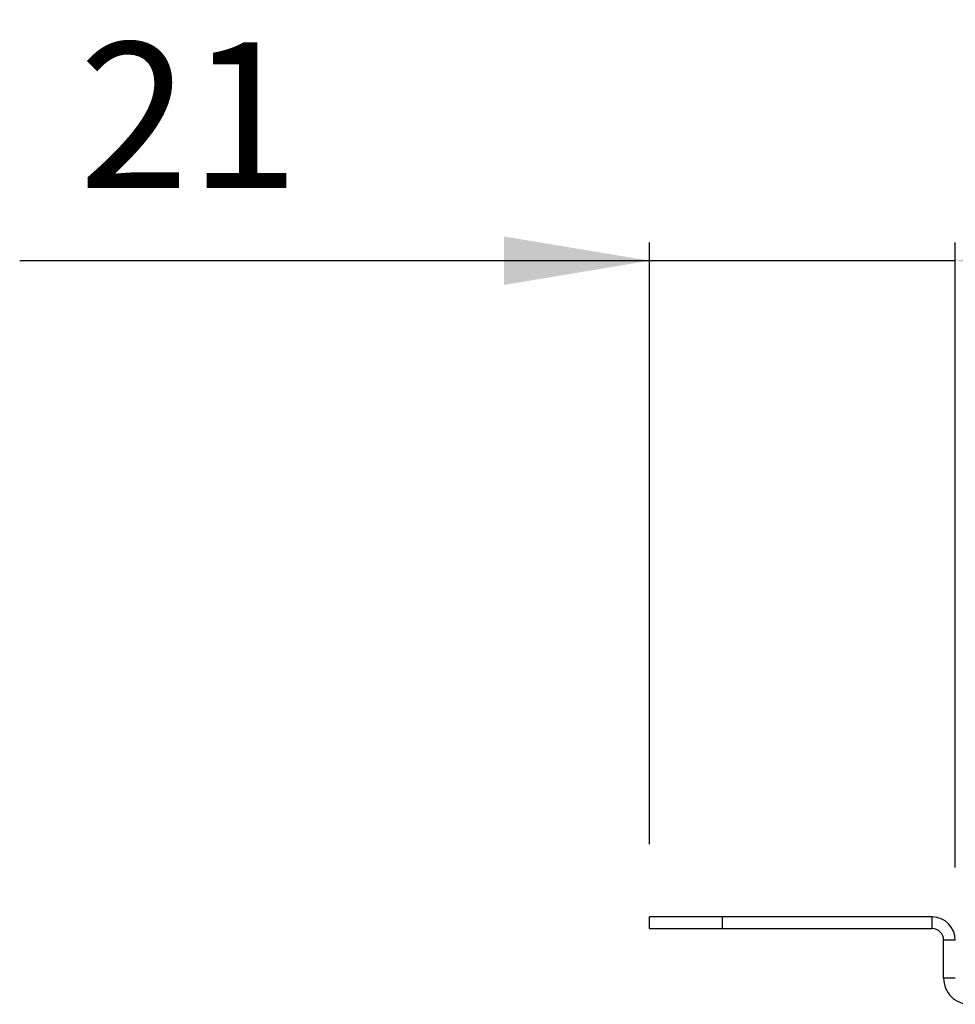
# Model space of a CAD drawing. Extents: x 0 to 1300, y 969 to 1888.
# Drawn here: x 485 to 549, y 1208 to 1275 of the extents above; entities that cross this region are included whole.
import ezdxf

# ---------------------------------------------------------------- set-up
doc = ezdxf.new("R2010")
doc.units = 0
doc.header["$LTSCALE"] = 25
doc.header["$MEASUREMENT"] = 0
doc.layers.get('0').update_dxf_attribs({"linetype": 'CONTINUOUS'})
doc.layers.get('DEFPOINTS').update_dxf_attribs({"linetype": 'CONTINUOUS'})
doc.styles.add('ASEM', font='ROMANS.SHX', dxfattribs={"height": 10})
doc.dimstyles.new('ASEM', dxfattribs={"dimtxt": 2, "dimasz": 2, "dimexe": 0.25, "dimexo": 1, "dimgap": 1, "dimtad": 1, "dimdsep": 46, "dimtxsty": 'ASEM', "dimcen": 1, "dimclrd": 256, "dimclre": 256, "dimclrt": 256, "dimadec": 0, "dimazin": 0, "dimtfac": 1, "dimtdec": 1, "dimtmove": 0, "dimatfit": 0, "dimfxl": 1, "dimtolj": 1, "dimarcsym": 0})

# ---------------------------------------------------------------- blocks, each defined once
blk = doc.blocks.new('*D158')
at = {"lineweight": -2}
for p, q in [((528.269, 1218.731), (528.269, 1260.081)), ((549.269, 1217.131), (549.269, 1260.081)), ((528.269, 1258.831), (484.995, 1258.831)), ((518.269, 1258.831), (508.269, 1258.831)), ((549.269, 1258.831), (528.269, 1258.831)), ((559.269, 1258.831), (569.269, 1258.831))]:
    blk.add_line(p, q, dxfattribs=at)
for points in [[(518.269, 1257.164), (518.269, 1260.497), (528.269, 1258.831)], [(559.269, 1260.497), (559.269, 1257.164), (549.269, 1258.831)]]:
    blk.add_solid(points)
at = {"layer": 'DEFPOINTS', "color": 0}
for p in [(528.269, 1258.831), (528.269, 1213.731), (549.269, 1212.131)]:
    blk.add_point(p, dxfattribs=at)
at = {"insert": (496.632, 1268.831), "char_height": 10, "attachment_point": 5, "style": 'ASEM'}
blk.add_mtext('\\A1;21', dxfattribs=at)

msp = doc.modelspace()

# ---------------------------------------------------------------- linework, layer by layer
at = {"linetype": 'Continuous', "lineweight": 25}
for p, q in [((528.269, 1212.931), (528.269, 1213.731)), ((533.269, 1213.731), (528.269, 1213.731)), ((533.269, 1212.931), (533.269, 1213.731)), ((547.669, 1213.731), (533.269, 1213.731)), ((547.669, 1212.931), (547.669, 1213.731)), ((528.269, 1212.931), (533.269, 1212.931)), ((533.269, 1212.931), (547.669, 1212.931)), ((548.469, 1209.531), (548.469, 1212.131)), ((549.269, 1212.131), (548.469, 1212.131)), ((549.269, 1209.531), (548.469, 1209.531))]:
    msp.add_line(p, q, dxfattribs=at)
for radius in [1.6, 0.8]:
    msp.add_arc((547.669, 1212.131), radius, 0, 90, dxfattribs=at)
msp.add_open_spline([(548.469, 1209.531), (548.469, 1209.295), (548.515, 1209.059), (548.696, 1208.624), (548.829, 1208.424), (549.162, 1208.091), (549.362, 1207.958), (549.797, 1207.777), (550.033, 1207.731), (550.269, 1207.731)], degree=3, knots=[0, 0, 0, 0, 0.25, 0.25, 0.5, 0.5, 0.75, 0.75, 1, 1, 1, 1], dxfattribs=at)

# ---------------------------------------------------------------- dimensions: what is measured, and where the dimension line sits
dim = msp.add_linear_dim(base=(528.269, 1258.831), p1=(549.269, 1212.131), p2=(528.269, 1213.731), angle=180, dimstyle='ASEM', override={"dimscale": 5})
dim.commit()
dim.dimension.update_dxf_attribs({"geometry": '*D158', "text_midpoint": (496.632, 1258.831), "dimtype": 160})

doc.saveas('drawing.dxf')
